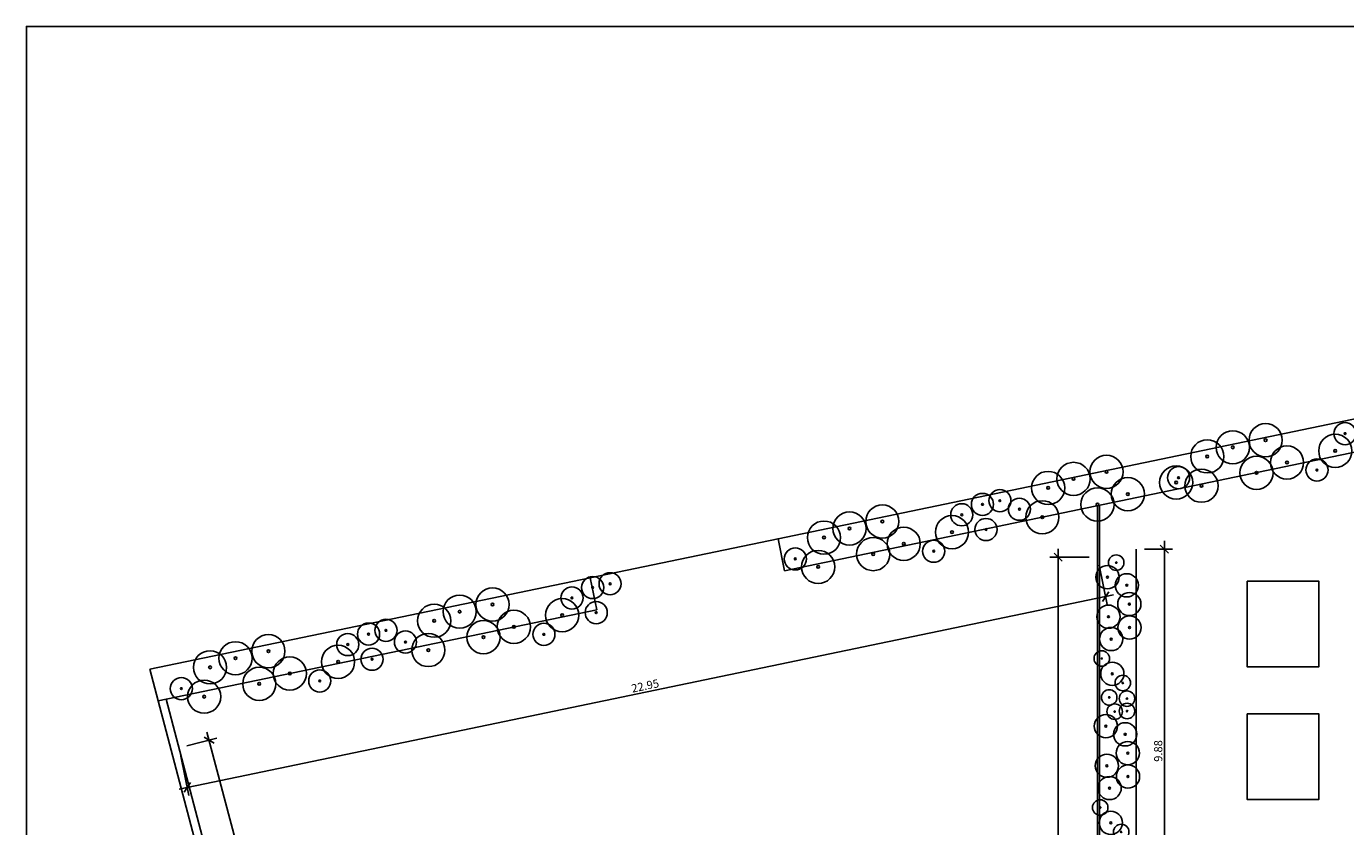
# Model space of a CAD drawing. Units: millimetres. Extents: x 3338 to 7334, y 1780 to 4142.
# Drawn here: x 3672 to 3704, y 2057 to 2077 of the extents above; entities that cross this region are included whole.
import ezdxf

# ---------------------------------------------------------------- set-up
doc = ezdxf.new("R2010")
doc.units = ezdxf.units.MM
doc.header["$LTSCALE"] = 10
doc.header["$PDMODE"] = 3
doc.layers.get('DEFPOINTS').update_dxf_attribs({"color": 251})
for name, color, linetype in [('A-ARVORES', 68, 'Continuous'), ('A-BANCADA', 1, 'Continuous'), ('A-LAYOUT', 251, 'Continuous'), ('A-PISO', 252, 'Continuous'), ('ALV-REVESTIMENTO', 2, 'Continuous'), ('ESQ-PORTAS', 3, 'Continuous'), ('SOLIDO-CONSTRUIR', 10, 'Continuous'), ('TEXT', 5, 'Continuous')]:
    doc.layers.add(name, color=color, linetype=linetype)
doc.styles.add('CALIBRI', font='calibri.ttf')
doc.dimstyles.new('1-200 EP', dxfattribs={"dimscale": 0.5, "dimtxt": 0.4, "dimasz": 0.4, "dimexe": 0.4, "dimexo": 0.4, "dimgap": 0.1, "dimtad": 1, "dimzin": 1, "dimdsep": 46, "dimtxsty": 'CALIBRI', "dimblk": 'OBLIQUE', "dimcen": 0.06, "dimdle": 0.4, "dimclrd": 256, "dimclre": 256, "dimclrt": 256, "dimaunit": 1, "dimadec": 0, "dimazin": 0, "dimtfac": 1, "dimtix": 1, "dimtmove": 2, "dimatfit": 3, "dimldrblk": 'OPEN30', "dimfxl": 1, "dimtolj": 1, "dimtzin": 0, "dimarcsym": 0})

# ---------------------------------------------------------------- blocks, each defined once
blk = doc.blocks.new('_Oblique')
at = {"color": 0, "linetype": 'ByBlock', "lineweight": -2}
blk.add_line((-0.5, -0.5), (0.5, 0.5), dxfattribs=at)
blk = doc.blocks.new('*D299')
at = {"layer": 'DEFPOINTS', "color": 0, "ltscale": 2, "transparency": 16777216}
for p in [(3698.037, 2063.572), (3698.238, 2062.608), (3675.569, 2058.898)]:
    blk.add_point(p, dxfattribs=at)
at = {"layer": 'TEXT', "lineweight": -2, "ltscale": 2, "transparency": 16777216}
for p, q in [((3698.078, 2063.376), (3698.279, 2062.412)), ((3675.574, 2057.894), (3698.434, 2062.649)), ((3675.61, 2058.703), (3675.811, 2057.739))]:
    blk.add_line(p, q, dxfattribs=at)
at = {"layer": 'TEXT', "lineweight": -2, "ltscale": 2, "transparency": 16777216, "xscale": 0.2, "yscale": 0.2, "zscale": 0.2}
for p, rotation in [((3698.238, 2062.608), 11.74985422621383), ((3675.77, 2057.935), 191.7498542262138)]:
    blk.add_blockref('_Oblique', p, dxfattribs=dict(at, rotation=rotation))
at = {"layer": 'TEXT', "ltscale": 2, "transparency": 16777216, "insert": (3686.973, 2060.421), "char_height": 0.2, "attachment_point": 5, "rotation": 11.7499, "style": 'CALIBRI'}
blk.add_mtext('\\A1;22.95', dxfattribs=at)
blk = doc.blocks.new('_Open30')
blk = doc.blocks.new('*D300')
at = {"layer": 'A-LAYOUT', "lineweight": -2, "ltscale": 2, "transparency": 16777216}
for p, q in [((3697.075, 2063.772), (3697.075, 2039.914)), ((3697.837, 2063.572), (3696.875, 2063.572)), ((3697.837, 2040.114), (3696.875, 2040.114))]:
    blk.add_line(p, q, dxfattribs=at)
at = {"layer": 'DEFPOINTS', "color": 0, "ltscale": 2, "transparency": 16777216}
for p in [(3698.037, 2063.572), (3697.075, 2040.114), (3698.037, 2040.114)]:
    blk.add_point(p, dxfattribs=at)
at = {"layer": 'A-LAYOUT', "lineweight": -2, "ltscale": 2, "transparency": 16777216, "xscale": 0.2, "yscale": 0.2, "zscale": 0.2}
for p, rotation in [((3697.075, 2063.572), 90), ((3697.075, 2040.114), 270)]:
    blk.add_blockref('_Oblique', p, dxfattribs=dict(at, rotation=rotation))
at = {"layer": 'A-LAYOUT', "ltscale": 2, "transparency": 16777216, "insert": (3696.922, 2051.843), "char_height": 0.2, "attachment_point": 5, "rotation": 90, "style": 'CALIBRI'}
blk.add_mtext('\\A1;23.46', dxfattribs=at)
blk = doc.blocks.new('*D302')
at = {"layer": 'DEFPOINTS', "color": 0, "ltscale": 2, "transparency": 16777216}
for p in [(3675.569, 2058.898), (3681.256, 2040.307), (3680.522, 2040.114)]:
    blk.add_point(p, dxfattribs=at)
at = {"layer": 'TEXT', "lineweight": -2, "ltscale": 2, "transparency": 16777216}
for p, q in [((3676.252, 2059.285), (3681.307, 2040.114)), ((3675.763, 2058.949), (3676.497, 2059.143)), ((3680.715, 2040.165), (3681.449, 2040.358))]:
    blk.add_line(p, q, dxfattribs=at)
at = {"layer": 'TEXT', "lineweight": -2, "ltscale": 2, "transparency": 16777216, "xscale": 0.2, "yscale": 0.2, "zscale": 0.2}
for p, rotation in [((3676.303, 2059.092), 104.7700049494799), ((3681.256, 2040.307), 284.7700049494799)]:
    blk.add_blockref('_Oblique', p, dxfattribs=dict(at, rotation=rotation))
at = {"layer": 'TEXT', "ltscale": 2, "transparency": 16777216, "insert": (3678.927, 2049.739), "char_height": 0.2, "attachment_point": 5, "rotation": 284.77, "style": 'CALIBRI'}
blk.add_mtext('\\A1;19.43', dxfattribs=at)
blk = doc.blocks.new('*D303')
at = {"layer": 'DEFPOINTS', "color": 0, "ltscale": 2, "transparency": 16777216}
for p in [(3698.987, 2063.769), (3699.676, 2063.769), (3698.987, 2053.885)]:
    blk.add_point(p, dxfattribs=at)
at = {"layer": 'TEXT', "lineweight": -2, "ltscale": 2, "transparency": 16777216}
for p, q in [((3699.187, 2063.769), (3699.876, 2063.769)), ((3699.676, 2053.685), (3699.676, 2063.969)), ((3699.187, 2053.885), (3699.876, 2053.885))]:
    blk.add_line(p, q, dxfattribs=at)
at = {"layer": 'TEXT', "lineweight": -2, "ltscale": 2, "transparency": 16777216, "xscale": 0.2, "yscale": 0.2, "zscale": 0.2}
for p, rotation in [((3699.676, 2063.769), 90), ((3699.676, 2053.885), 270)]:
    blk.add_blockref('_Oblique', p, dxfattribs=dict(at, rotation=rotation))
at = {"layer": 'TEXT', "ltscale": 2, "transparency": 16777216, "insert": (3699.524, 2058.827), "char_height": 0.2, "attachment_point": 5, "rotation": 90, "style": 'CALIBRI'}
blk.add_mtext('\\A1;9.88', dxfattribs=at)
blk = doc.blocks.new('A$C50AC6D75')
at = {"color": 252}
for centre, radius in [((-0.549, 3.761), 0.188), ((-0.527, 3.459), 0.188), ((-0.549, 3.761), 0.0156), ((-0.096, 3.459), 0.188), ((-0.527, 3.459), 0.0156), ((-0.096, 3.459), 0.0156), ((-0.4, 3.086), 0.188), ((-0.132, 2.881), 0.282), ((-0.4, 3.086), 0.0156), ((-0.132, 2.881), 0.0234), ((0.147, 2.528), 0.188), ((0.147, 2.528), 0.0156), ((-0.049, 2.041), 0.282), ((-0.049, 2.041), 0.0234), ((-0.475, 1.734), 0.282), ((-0.475, 1.734), 0.0234), ((0.053, 1.504), 0.282), ((-0.433, 1.164), 0.282), ((0.053, 1.504), 0.0234), ((-0.433, 1.164), 0.0234), ((-0.34, 0.714), 0.282), ((-0.34, 0.714), 0.0234), ((0.14, 0.547), 0.282), ((0.14, 0.547), 0.0234), ((-0.049, 0.181), 0.188), ((-0.049, 0.181), 0.0156)]:
    blk.add_circle(centre, radius, dxfattribs=at)

msp = doc.modelspace()

# ---------------------------------------------------------------- linework, layer by layer
at = {"color": 252}
for centre, radius in [((3698.26, 2065.661), 0.406), ((3696.831, 2065.266), 0.406), ((3697.454, 2065.487), 0.406), ((3698.26, 2065.661), 0.0336), ((3699.963, 2065.4), 0.406), ((3697.454, 2065.487), 0.0336), ((3698.782, 2065.115), 0.406), ((3699.963, 2065.4), 0.0336), ((3696.129, 2064.745), 0.271), ((3696.831, 2065.266), 0.0336), ((3698.037, 2064.862), 0.406), ((3698.782, 2065.115), 0.0336), ((3696.129, 2064.745), 0.0224), ((3696.689, 2064.548), 0.406), ((3698.037, 2064.862), 0.0336), ((3696.689, 2064.548), 0.0336)]:
    msp.add_circle(centre, radius, dxfattribs=at)
at = {"layer": 'A-BANCADA'}
msp.add_lwpolyline([(3690.385, 2063.24), (3704.992, 2066.278), (3704.886, 2067.073), (3690.223, 2064.023)], close=True, dxfattribs=at)
msp.add_lwpolyline([(3674.854, 2060.826), (3685.624, 2063.066), (3685.787, 2062.283), (3675.058, 2060.052)], dxfattribs=at)
at = {"layer": 'A-PISO', "ltscale": 2}
for p, q in [((3685.624, 2063.066), (3690.223, 2064.023)), ((3698.987, 2063.769), (3698.987, 2047.582))]:
    msp.add_line(p, q, dxfattribs=at)
for points in [[(3701.703, 2062.986), (3703.453, 2062.986), (3703.453, 2060.886), (3701.703, 2060.886)], [(3701.703, 2059.736), (3703.453, 2059.736), (3703.453, 2057.636), (3701.703, 2057.636)]]:
    msp.add_lwpolyline(points, close=True, dxfattribs=at)
at = {"layer": 'ALV-REVESTIMENTO'}
for p, q in [((3698.037, 2064.831), (3698.037, 2047.532)), ((3698.087, 2064.842), (3698.087, 2047.582))]:
    msp.add_line(p, q, dxfattribs=at)
at = {"layer": 'ESQ-PORTAS'}
for p, q in [((3674.854, 2060.826), (3680.368, 2039.914)), ((3675.255, 2060.092), (3680.522, 2040.114))]:
    msp.add_line(p, q, dxfattribs=at)
at = {"layer": 'SOLIDO-CONSTRUIR', "ltscale": 2}
msp.add_lwpolyline([(3755.834, 2017.166), (3755.834, 2076.566), (3671.834, 2076.566), (3671.834, 2017.166)], close=True, dxfattribs=at)

# ---------------------------------------------------------------- block references
at = {"layer": 'A-ARVORES'}
for p, xscale, yscale, zscale, rotation in [((3699.774, 2065.411), 1.439999999999317, 1.439999999999317, 1.439999999999317, 277.9469215710836), ((3690.397, 2063.423), 1.439999999999317, 1.439999999999317, 1.439999999999317, 277.9469215710836), ((3698.46, 2063.623), 1.007999999999522, 1.007999999999522, 1.007999999999522, 176.2175177826055), ((3680.86, 2061.388), 1.439999999999317, 1.439999999999317, 1.439999999999317, 277.9469215710836), ((3675.376, 2060.247), 1.439999999999317, 1.439999999999317, 1.439999999999317, 277.9469215710836), ((3698.422, 2059.975), 1.007999999999522, 1.007999999999522, 1.007999999999522, 176.2175177826055)]:
    msp.add_blockref('A$C50AC6D75', p, dxfattribs=dict(at, xscale=xscale, yscale=yscale, zscale=zscale, rotation=rotation))

# ---------------------------------------------------------------- dimensions: what is measured, and where the dimension line sits
at = {"layer": 'A-LAYOUT', "color": 18, "ltscale": 2, "true_color": 0x000000}
dim = msp.add_linear_dim(base=(3697.075, 2040.114), p1=(3698.037, 2063.572), p2=(3698.037, 2040.114), angle=90, dimstyle='1-200 EP', dxfattribs=at)
dim.commit()
dim.dimension.update_dxf_attribs({"geometry": '*D300', "text_midpoint": (3696.922, 2051.843)})
at = {"layer": 'TEXT', "ltscale": 2}
for p1, p2, distance, picture, middle in [((3698.987, 2053.885), (3698.987, 2063.769), -0.689, '*D303', (3699.524, 2058.827)), ((3675.569, 2058.898), (3698.037, 2063.572), -0.984, '*D299', (3686.973, 2060.421)), ((3675.569, 2058.898), (3680.522, 2040.114), 0.759, '*D302', (3678.927, 2049.739))]:
    dim = msp.add_aligned_dim(p1=p1, p2=p2, distance=distance, dimstyle='1-200 EP', dxfattribs=at)
    dim.commit()
    dim.dimension.update_dxf_attribs({"geometry": picture, "text_midpoint": middle})

doc.saveas('drawing.dxf')
